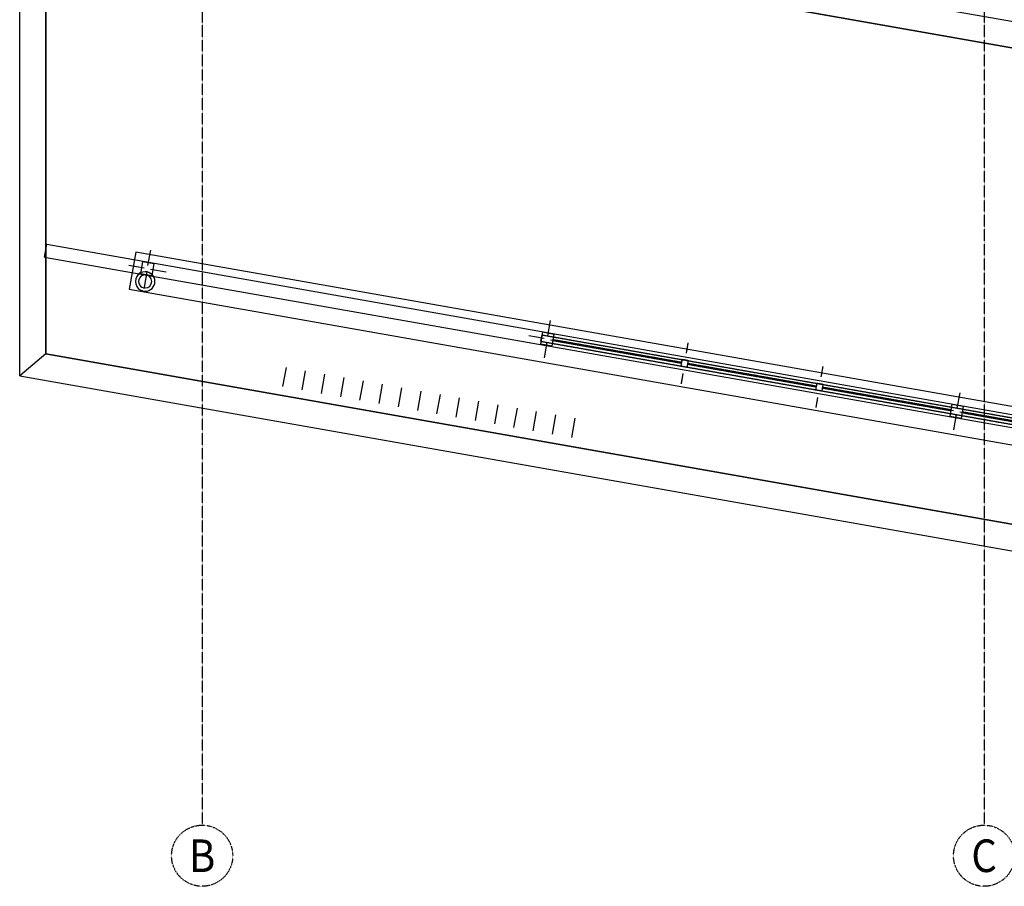
# Model space of a CAD drawing. Extents: x -7350 to 102894, y -9882 to 35664.
# Drawn here: x 43600 to 51155, y -9882 to -3234 of the extents above; entities that cross this region are included whole.
import ezdxf
from ezdxf.enums import TextEntityAlignment as Align

# ---------------------------------------------------------------- set-up
doc = ezdxf.new("R2010")
doc.units = 0
doc.header["$PDMODE"] = 1
doc.linetypes.add('X-3210-GC$0$EDG-1DOT-2', pattern=[5, 2, -1.4, 0.2, -1.4])
doc.linetypes.add('X-3210-GC$0$EDG-DASH-3', pattern=[4.5, 3, -1.5])
for name, color, linetype in [('X-3210-GC$0$ColumnsSteel_Pen_No__1', 8, 'CONTINUOUS'), ('X-3210-GC$0$ColumnsSteel_Pen_No__4', 8, 'CONTINUOUS'), ('X-3210-GC$0$Fencing_Pen_No__1', 31, 'X-3210-GC$0$EDG-DASH-3'), ('X-3210-GC$0$Fencing_Pen_No__3', 31, 'X-3210-GC$0$EDG-DASH-3'), ('X-3210-GC$0$RCP-LINES', 11, 'CONTINUOUS'), ('X-3210-GC$0$Roof_Pen_No__93', 11, 'CONTINUOUS'), ('X-3210-GC$0$WallHOB_Pen_No__2', 8, 'CONTINUOUS'), ('X-3210-GC$0$X-ARC-GRID', 133, 'X-3210-GC$0$EDG-1DOT-2'), ('X-XREF', 7, 'CONTINUOUS')]:
    doc.layers.add(name, color=color, linetype=linetype)
doc.styles.add('X-3210-GC$0$EDG', font='edg.shx', dxfattribs={"width": 0.9})

# ---------------------------------------------------------------- blocks, each defined once
blk = doc.blocks.new('X-3210-GC')
at = {"layer": 'X-3210-GC$0$ColumnsSteel_Pen_No__1'}
for p, q in [((-415.7, -5118.7), (-394.8, -5000.5)), ((-444.6, -5139), (-562.8, -5118.1)), ((-424.3, -5167.9), (-445.2, -5286.1)), ((-395.4, -5147.6), (-277.2, -5168.5)), ((2652.9, -5659.4), (2673.7, -5541.3)), ((2623.9, -5679.7), (2505.7, -5658.9)), ((2644.2, -5708.7), (2623.3, -5826.9)), ((2673.1, -5688.4), (2791.3, -5709.2)), ((5794.4, -6213.5), (5815.2, -6095.3)), ((5765.4, -6233.8), (5647.2, -6212.9)), ((5785.7, -6262.7), (5764.9, -6380.9)), ((5814.7, -6242.4), (5932.8, -6263.3))]:
    blk.add_line(p, q, dxfattribs=at)
for p in [(-420, -5143.3), (2648.5, -5684.1), (5790, -6238.1)]:
    blk.add_point(p, dxfattribs=at)
at = {"layer": 'X-3210-GC$0$ColumnsSteel_Pen_No__4'}
for p, q in [((-456.5, -5091.2), (-472.1, -5179.8)), ((-367.9, -5106.8), (-456.5, -5091.2)), ((-383.5, -5195.4), (-367.9, -5106.8)), ((-472.1, -5179.8), (-383.5, -5195.4)), ((2612, -5631.9), (2596.4, -5720.6)), ((2700.6, -5647.6), (2612, -5631.9)), ((2685, -5736.2), (2700.6, -5647.6)), ((2596.4, -5720.6), (2685, -5736.2)), ((5753.5, -6186), (5737.9, -6274.6)), ((5842.2, -6201.6), (5753.5, -6186)), ((5826.5, -6290.2), (5842.2, -6201.6)), ((5737.9, -6274.6), (5826.5, -6290.2))]:
    blk.add_line(p, q, dxfattribs=at)
at = {"layer": 'X-3210-GC$0$Fencing_Pen_No__1'}
for p, q in [((2599.8, -5701.1), (2608.5, -5651.9)), ((2599.8, -5701.1), (2608.5, -5651.9)), ((2608.5, -5651.9), (8980.2, -6775.4)), ((2608.5, -5651.9), (8980.2, -6775.4)), ((2599.8, -5701.1), (8971.5, -6824.6)), ((2599.8, -5701.1), (8971.5, -6824.6)), ((2688.3, -5688.6), (2687.5, -5693.5)), ((2687.5, -5693.5), (3677.2, -5868)), ((3678.1, -5863.1), (2688.3, -5688.6)), ((3716.1, -5791.3), (3730, -5712.5)), ((3623.4, -5856.2), (3544.7, -5842.3)), ((3677.2, -5868), (3678.1, -5863.1)), ((3727.3, -5871.8), (3726.4, -5876.7)), ((3726.4, -5876.7), (4711.2, -6050.4)), ((4712.1, -6045.5), (3727.3, -5871.8)), ((3781, -5884), (3859.8, -5897.9)), ((3688.3, -5948.9), (3674.4, -6027.7)), ((4750.2, -5973.6), (4764.1, -5894.9)), ((4657.5, -6038.5), (4578.7, -6024.6)), ((4711.2, -6050.4), (4712.1, -6045.5)), ((4761.4, -6054.1), (4760.5, -6059.1)), ((4760.5, -6059.1), (5745.3, -6232.7)), ((5746.2, -6227.8), (4761.4, -6054.1)), ((4815.1, -6066.3), (4893.8, -6080.2)), ((4722.4, -6131.2), (4708.5, -6210)), ((5745.3, -6232.7), (5746.2, -6227.8)), ((5839.7, -6244.3), (5838.8, -6249.2)), ((5838.8, -6249.2), (6818.7, -6422.1)), ((6819.6, -6417.1), (5839.7, -6244.3))]:
    blk.add_line(p, q, dxfattribs=at)
for p in [(3702.2, -5870.1), (4736.3, -6052.4)]:
    blk.add_point(p, dxfattribs=at)
at = {"layer": 'X-3210-GC$0$Fencing_Pen_No__3'}
for p, q in [((3681.9, -5841.1), (3673.3, -5890.4)), ((3673.3, -5890.4), (3722.5, -5899.1)), ((3731.2, -5849.8), (3681.9, -5841.1)), ((3722.5, -5899.1), (3731.2, -5849.8)), ((4716, -6023.5), (4707.3, -6072.7)), ((4765.2, -6032.2), (4716, -6023.5)), ((4756.5, -6081.4), (4765.2, -6032.2)), ((4707.3, -6072.7), (4756.5, -6081.4))]:
    blk.add_line(p, q, dxfattribs=at)
at = {"layer": 'X-3210-GC$0$RCP-LINES'}
for p, q in [((-1400, -5965.6), (-1400, 5200)), ((-1200, 5200), (-1200, -5797.8)), ((-1200, -5797.8), (-1200, 5200)), ((-1200, -2142.3), (-1200, -5797.8)), ((0, -2353.9), (12441.1, -4547.6)), ((3363.5, -2743.8), (9385.7, -3805.7)), ((9351, -4002.7), (3328.8, -2940.8)), ((3919.6, -3045), (8804.3, -3906.3)), ((-1208.7, -5055), (-1191.3, -4956.5)), ((-1191.3, -4956.5), (12449.8, -7361.8)), ((-1208.7, -5055), (12432.4, -7460.3)), ((-415.7, -5118.7), (-394.8, -5000.5)), ((-444.6, -5139), (-562.8, -5118.1)), ((-456.5, -5091.2), (-472.1, -5179.8)), ((-367.9, -5106.8), (-456.5, -5091.2)), ((-383.5, -5195.4), (-367.9, -5106.8)), ((-472.1, -5179.8), (-383.5, -5195.4)), ((-424.3, -5167.9), (-445.2, -5286.1)), ((-395.4, -5147.6), (-277.2, -5168.5)), ((2652.9, -5659.4), (2673.7, -5541.3)), ((2623.9, -5679.7), (2505.7, -5658.9)), ((2612, -5631.9), (2596.4, -5720.6)), ((2599.8, -5701.1), (2608.5, -5651.9)), ((2599.8, -5701.1), (2608.5, -5651.9)), ((2608.5, -5651.9), (8980.2, -6775.4)), ((2608.5, -5651.9), (8980.2, -6775.4)), ((2700.6, -5647.6), (2612, -5631.9)), ((2685, -5736.2), (2700.6, -5647.6)), ((2596.4, -5720.6), (2685, -5736.2)), ((2599.8, -5701.1), (8971.5, -6824.6)), ((2599.8, -5701.1), (8971.5, -6824.6)), ((2644.2, -5708.7), (2623.3, -5826.9)), ((2673.1, -5688.4), (2791.3, -5709.2)), ((2688.3, -5688.6), (2687.5, -5693.5)), ((2687.5, -5693.5), (3677.2, -5868)), ((3678.1, -5863.1), (2688.3, -5688.6)), ((3716.1, -5791.3), (3730, -5712.5)), ((-1200, -5797.8), (-1400, -5965.6)), ((-1200, -5797.8), (-1400, -5965.6)), ((12102.4, -8143.4), (-1200, -5797.8)), ((-1200, -5797.8), (12100, -8142.9)), ((12441.1, -8203.1), (-1200, -5797.8)), ((3623.4, -5856.2), (3544.7, -5842.3)), ((3681.9, -5841.1), (3673.3, -5890.4)), ((3673.3, -5890.4), (3722.5, -5899.1)), ((3677.2, -5868), (3678.1, -5863.1)), ((3731.2, -5849.8), (3681.9, -5841.1)), ((3722.5, -5899.1), (3731.2, -5849.8)), ((3727.3, -5871.8), (3726.4, -5876.7)), ((3726.4, -5876.7), (4711.2, -6050.4)), ((4712.1, -6045.5), (3727.3, -5871.8)), ((3781, -5884), (3859.8, -5897.9)), ((-1400, -5965.6), (12102.4, -8346.5)), ((643.5, -5900.6), (617.5, -6048.3)), ((791.2, -5926.6), (765.2, -6074.3)), ((938.9, -5952.7), (912.9, -6100.4)), ((3688.3, -5948.9), (3674.4, -6027.7)), ((4750.2, -5973.6), (4764.1, -5894.9)), ((1086.7, -5978.7), (1060.6, -6126.4)), ((1234.4, -6004.8), (1208.3, -6152.5)), ((1382.1, -6030.8), (1356.1, -6178.5)), ((4657.5, -6038.5), (4578.7, -6024.6)), ((4716, -6023.5), (4707.3, -6072.7)), ((4765.2, -6032.2), (4716, -6023.5)), ((4756.5, -6081.4), (4765.2, -6032.2)), ((1529.8, -6056.8), (1503.8, -6204.6)), ((1677.6, -6082.9), (1651.5, -6230.6)), ((1825.3, -6108.9), (1799.2, -6256.7)), ((4707.3, -6072.7), (4756.5, -6081.4)), ((4711.2, -6050.4), (4712.1, -6045.5)), ((4761.4, -6054.1), (4760.5, -6059.1)), ((4760.5, -6059.1), (5745.3, -6232.7)), ((5746.2, -6227.8), (4761.4, -6054.1)), ((4815.1, -6066.3), (4893.8, -6080.2)), ((5794.4, -6213.5), (5815.2, -6095.3)), ((1973, -6135), (1946.9, -6282.7)), ((2120.7, -6161), (2094.7, -6308.8)), ((2268.4, -6187.1), (2242.4, -6334.8)), ((4722.4, -6131.2), (4708.5, -6210)), ((5753.5, -6186), (5737.9, -6274.6)), ((5842.2, -6201.6), (5753.5, -6186)), ((2416.2, -6213.1), (2390.1, -6360.9)), ((2563.9, -6239.2), (2537.8, -6386.9)), ((2711.6, -6265.2), (2685.6, -6412.9)), ((5765.4, -6233.8), (5647.2, -6212.9)), ((5745.3, -6232.7), (5746.2, -6227.8)), ((5785.7, -6262.7), (5764.9, -6380.9)), ((5814.7, -6242.4), (5932.8, -6263.3)), ((5826.5, -6290.2), (5842.2, -6201.6)), ((5839.7, -6244.3), (5838.8, -6249.2)), ((5838.8, -6249.2), (6818.7, -6422.1)), ((6819.6, -6417.1), (5839.7, -6244.3)), ((2859.3, -6291.3), (2833.3, -6439)), ((5737.9, -6274.6), (5826.5, -6290.2))]:
    blk.add_line(p, q, dxfattribs=at)
for major_axis, start_param, end_param in [((53, 53), 0.785398, 3.926991), ((35.4, 35.4), 0.785398, 3.926991), ((53, 53), 3.926991, 7.068583), ((35.4, 35.4), 3.926991, 7.068583)]:
    blk.add_ellipse((-437.4, -5241.8), major_axis=major_axis, ratio=1, start_param=start_param, end_param=end_param, dxfattribs=at)
for p in [(-420, -5143.3), (2648.5, -5684.1), (3702.2, -5870.1), (4736.3, -6052.4), (5790, -6238.1)]:
    blk.add_point(p, dxfattribs=at)
at = {"layer": 'X-3210-GC$0$Roof_Pen_No__93'}
for p, q in [((-1200, -5797.8), (-1200, 5200)), ((12100, -8143.4), (-1200, -5797.8))]:
    blk.add_line(p, q, dxfattribs=at)
at = {"layer": 'X-3210-GC$0$WallHOB_Pen_No__2'}
for p, q in [((-509.2, -5015.9), (-559.6, -5301.5)), ((12127.4, -7244.1), (-509.2, -5015.9)), ((-559.6, -5301.5), (12077.1, -7529.7))]:
    blk.add_line(p, q, dxfattribs=at)
at = {"layer": 'X-3210-GC$0$X-ARC-GRID'}
for p, q in [((0, 33163.1), (0, -9412.9)), ((6000, 33163.1), (6000, -9412.9))]:
    blk.add_line(p, q, dxfattribs=at)
for centre in [(0, -9647.4), (6000, -9647.4)]:
    blk.add_circle(centre, 234.5, dxfattribs=at)
at = {"layer": 'X-3210-GC$0$X-ARC-GRID', "style": 'X-3210-GC$0$EDG', "width": 0.9}
for s, p in [('C', (6000, -9647.4)), ('B', (0, -9647.4))]:
    blk.add_text(s, height=250, dxfattribs=at).set_placement(p, align=Align.MIDDLE_CENTER)

msp = doc.modelspace()

# ---------------------------------------------------------------- block references
at = {"layer": 'X-XREF'}
msp.add_blockref('X-3210-GC', (45000, 0), dxfattribs=at)

doc.saveas('drawing.dxf')
